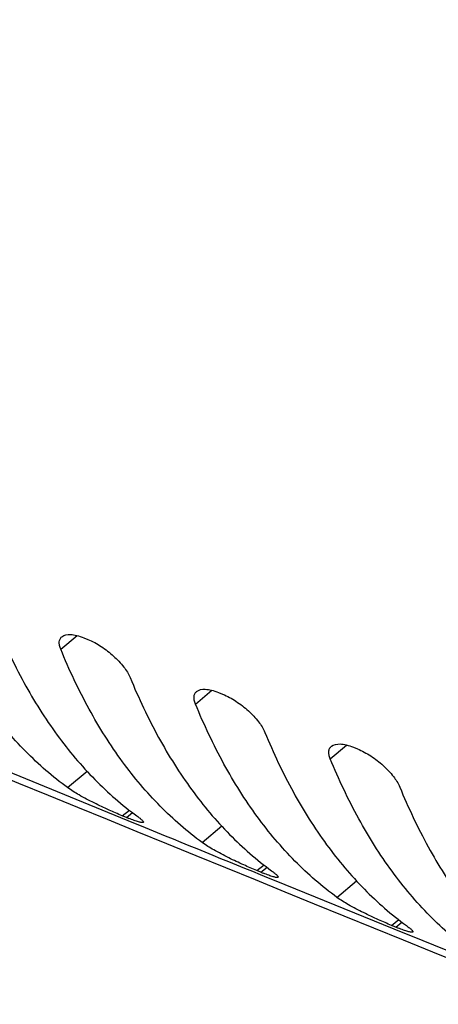
# Model space of a CAD drawing. Units: inches. Extents: x -535 to 949, y 62 to 532.
# Drawn here: x 81 to 85, y 131 to 141 of the extents above; entities that cross this region are included whole.
import ezdxf

# ---------------------------------------------------------------- set-up
doc = ezdxf.new("R2010")
doc.units = ezdxf.units.IN
doc.header["$MEASUREMENT"] = 0
doc.layers.add('ASSI', color=7, linetype='Continuous')

# ---------------------------------------------------------------- blocks, each defined once
blk = doc.blocks.new('block 210')
at = {"layer": 'ASSI', "color": 7, "lineweight": 25, "true_color": 0xffffff}
blk.add_lwpolyline([(84.0074, 133.6557), (84.0483, 133.6391)], dxfattribs=at)
blk = doc.blocks.new('block 211')
at = {"layer": 'ASSI', "color": 7, "lineweight": 25, "true_color": 0xffffff}
blk.add_lwpolyline([(84.4305, 131.8587), (84.3897, 131.8753)], dxfattribs=at)
blk = doc.blocks.new('block 212')
at = {"layer": 'ASSI', "color": 7, "lineweight": 25, "true_color": 0xffffff}
blk.add_lwpolyline([(82.6605, 134.2024), (82.7013, 134.1858)], dxfattribs=at)
blk = doc.blocks.new('block 213')
at = {"layer": 'ASSI', "color": 7, "lineweight": 25, "true_color": 0xffffff}
blk.add_lwpolyline([(83.0847, 132.4063), (83.0439, 132.4229)], dxfattribs=at)
blk = doc.blocks.new('block 214')
at = {"layer": 'ASSI', "color": 7, "lineweight": 25, "true_color": 0xffffff}
blk.add_lwpolyline([(81.3147, 134.7499), (81.3555, 134.7333)], dxfattribs=at)
blk = doc.blocks.new('block 215')
at = {"layer": 'ASSI', "color": 7, "lineweight": 25, "true_color": 0xffffff}
blk.add_lwpolyline([(81.7399, 132.9547), (81.6991, 132.9713)], dxfattribs=at)
blk = doc.blocks.new('block 370')
at = {"layer": 'ASSI', "color": 7, "lineweight": 25, "true_color": 0xffffff}
blk.add_lwpolyline([(81.0848, 134.634), (81.2475, 134.7722)], dxfattribs=at)
blk = doc.blocks.new('block 371')
at = {"layer": 'ASSI', "color": 7, "lineweight": 25, "true_color": 0xffffff}
blk.add_lwpolyline([(82.4304, 134.0862), (82.5932, 134.2246)], dxfattribs=at)
blk = doc.blocks.new('block 373')
at = {"layer": 'ASSI', "color": 7, "lineweight": 25, "true_color": 0xffffff}
blk.add_lwpolyline([(81.1531, 133.2517), (81.3479, 133.4172)], dxfattribs=at)
blk = doc.blocks.new('block 374')
at = {"layer": 'ASSI', "color": 7, "lineweight": 25, "true_color": 0xffffff}
blk.add_lwpolyline([(82.4977, 132.7031), (82.693, 132.8691)], dxfattribs=at)
blk = doc.blocks.new('block 387')
at = {"layer": 'ASSI', "color": 7, "lineweight": 25, "true_color": 0xffffff}
blk.add_lwpolyline([(81.6991, 132.9713), (81.7708, 133.0282)], dxfattribs=at)
blk = doc.blocks.new('block 405')
at = {"layer": 'ASSI', "color": 7, "lineweight": 25, "true_color": 0xffffff}
blk.add_lwpolyline([(83.7771, 133.5393), (83.9401, 133.6779)], dxfattribs=at)
blk = doc.blocks.new('block 409')
at = {"layer": 'ASSI', "color": 7, "lineweight": 25, "true_color": 0xffffff}
blk.add_lwpolyline([(83.8433, 132.1553), (84.0391, 132.3218)], dxfattribs=at)
blk = doc.blocks.new('block 417')
at = {"layer": 'ASSI', "color": 7, "lineweight": 25, "true_color": 0xffffff}
blk.add_lwpolyline([(81.7399, 132.9547), (81.8017, 133.0038)], dxfattribs=at)
blk = doc.blocks.new('block 418')
at = {"layer": 'ASSI', "color": 7, "lineweight": 25, "true_color": 0xffffff}
blk.add_lwpolyline([(83.0439, 132.4229), (83.1159, 132.48)], dxfattribs=at)
blk = doc.blocks.new('block 419')
at = {"layer": 'ASSI', "color": 7, "lineweight": 25, "true_color": 0xffffff}
blk.add_lwpolyline([(83.0847, 132.4063), (83.1468, 132.4556)], dxfattribs=at)
blk = doc.blocks.new('block 420')
at = {"layer": 'ASSI', "color": 7, "lineweight": 25, "true_color": 0xffffff}
blk.add_lwpolyline([(84.3897, 131.8753), (84.462, 131.9327)], dxfattribs=at)
blk = doc.blocks.new('block 421')
at = {"layer": 'ASSI', "color": 7, "lineweight": 25, "true_color": 0xffffff}
blk.add_lwpolyline([(84.4305, 131.8587), (84.4929, 131.9083)], dxfattribs=at)
blk = doc.blocks.new('block 888')
at = {"layer": 'ASSI', "color": 7, "lineweight": 25, "true_color": 0xffffff}
blk.add_open_spline([(81.7399, 132.9547), (81.7477, 132.9515), (81.7556, 132.9483), (81.7635, 132.9451)], degree=3, dxfattribs=at)
blk = doc.blocks.new('block 889')
at = {"layer": 'ASSI', "color": 7, "lineweight": 25, "true_color": 0xffffff}
blk.add_open_spline([(83.0847, 132.4063), (83.0925, 132.4031), (83.1004, 132.3999), (83.1083, 132.3968)], degree=3, dxfattribs=at)
blk = doc.blocks.new('block 890')
at = {"layer": 'ASSI', "color": 7, "lineweight": 25, "true_color": 0xffffff}
blk.add_open_spline([(84.4305, 131.8587), (84.4384, 131.8555), (84.4463, 131.8524), (84.4542, 131.8493)], degree=3, dxfattribs=at)
blk = doc.blocks.new('block 1058')
at = {"layer": 'ASSI', "color": 7, "lineweight": 25, "true_color": 0xffffff}
blk.add_open_spline([(62.7785, 150.1991), (80.4914, 142.7542), (98.3221, 135.593), (116.2639, 128.7181)], degree=3, dxfattribs=at)
blk = doc.blocks.new('block 1059')
at = {"layer": 'ASSI', "color": 7, "lineweight": 25, "true_color": 0xffffff}
blk.add_open_spline([(64.7446, 139.9014), (77.2963, 134.6231), (89.9081, 129.4887), (102.5774, 124.4993)], degree=3, dxfattribs=at)
blk = doc.blocks.new('block 1086')
at = {"layer": 'ASSI', "color": 7, "lineweight": 25, "true_color": 0xffffff}
blk.add_open_spline([(83.7877, 133.6651), (83.8105, 133.6846), (83.8439, 133.6893), (83.8748, 133.6882), (83.896, 133.6874), (83.9161, 133.684), (83.936, 133.6791), (83.9602, 133.6731), (83.9842, 133.6651), (84.0074, 133.6557)], degree=3, knots=[0, 0, 0, 0, 1, 1, 1, 2, 2, 2, 3, 3, 3, 3], dxfattribs=at)
blk = doc.blocks.new('block 1087')
at = {"layer": 'ASSI', "color": 7, "lineweight": 25, "true_color": 0xffffff}
blk.add_open_spline([(82.441, 134.2119), (82.4638, 134.2315), (82.4971, 134.2361), (82.528, 134.235), (82.5492, 134.2342), (82.5692, 134.2307), (82.5892, 134.2258), (82.6133, 134.2199), (82.6373, 134.2118), (82.6605, 134.2024)], degree=3, knots=[0, 0, 0, 0, 1, 1, 1, 2, 2, 2, 3, 3, 3, 3], dxfattribs=at)
blk = doc.blocks.new('block 1088')
at = {"layer": 'ASSI', "color": 7, "lineweight": 25, "true_color": 0xffffff}
blk.add_open_spline([(81.0954, 134.7596), (81.1181, 134.7792), (81.1514, 134.7837), (81.1822, 134.7826), (81.2034, 134.7818), (81.2235, 134.7783), (81.2434, 134.7734), (81.2675, 134.7674), (81.2915, 134.7594), (81.3147, 134.7499)], degree=3, knots=[0, 0, 0, 0, 1, 1, 1, 2, 2, 2, 3, 3, 3, 3], dxfattribs=at)
blk = doc.blocks.new('block 1173')
at = {"layer": 'ASSI', "color": 7, "lineweight": 25, "true_color": 0xffffff}
blk.add_open_spline([(84.0483, 133.6391), (84.0951, 133.6202), (84.1397, 133.5958), (84.1821, 133.5681), (84.2258, 133.5396), (84.2671, 133.5077), (84.3056, 133.4727), (84.3427, 133.4391), (84.3773, 133.4027), (84.408, 133.3629), (84.4331, 133.3305), (84.4557, 133.2957), (84.4712, 133.2579)], degree=3, knots=[0, 0, 0, 0, 1, 1, 1, 2, 2, 2, 3, 3, 3, 4, 4, 4, 4], dxfattribs=at)
blk = doc.blocks.new('block 1175')
at = {"layer": 'ASSI', "color": 7, "lineweight": 25, "true_color": 0xffffff}
blk.add_open_spline([(84.4712, 133.2579), (84.555, 133.0534), (84.6494, 132.8529), (84.7558, 132.659), (84.8554, 132.4776), (84.9656, 132.3021), (85.0878, 132.1351), (85.2026, 131.9781), (85.3281, 131.8288), (85.4647, 131.6901), (85.5947, 131.5583), (85.7348, 131.4361), (85.884, 131.327)], degree=3, knots=[0, 0, 0, 0, 1, 1, 1, 2, 2, 2, 3, 3, 3, 4, 4, 4, 4], dxfattribs=at)
blk = doc.blocks.new('block 1176')
at = {"layer": 'ASSI', "color": 7, "lineweight": 25, "true_color": 0xffffff}
blk.add_open_spline([(82.7013, 134.1858), (82.7481, 134.1668), (82.7927, 134.1424), (82.8351, 134.1147), (82.8787, 134.0862), (82.92, 134.0542), (82.9585, 134.0193), (82.9956, 133.9856), (83.0301, 133.9492), (83.0609, 133.9094), (83.086, 133.8769), (83.1085, 133.8422), (83.124, 133.8044)], degree=3, knots=[0, 0, 0, 0, 1, 1, 1, 2, 2, 2, 3, 3, 3, 4, 4, 4, 4], dxfattribs=at)
blk = doc.blocks.new('block 1177')
at = {"layer": 'ASSI', "color": 7, "lineweight": 25, "true_color": 0xffffff}
blk.add_open_spline([(84.5368, 131.8735), (84.5473, 131.8658), (84.5577, 131.858), (84.5678, 131.8497), (84.5719, 131.8464), (84.5759, 131.843), (84.5799, 131.8395), (84.5832, 131.8365), (84.5864, 131.8335), (84.5895, 131.8304), (84.592, 131.8279), (84.5944, 131.8253), (84.5966, 131.8226), (84.5981, 131.8206), (84.5995, 131.8186), (84.6007, 131.8163), (84.6014, 131.8148), (84.6021, 131.8132), (84.6019, 131.8115), (84.6018, 131.8103), (84.6012, 131.8091), (84.6002, 131.8083)], degree=3, knots=[0, 0, 0, 0, 1, 1, 1, 2, 2, 2, 3, 3, 3, 4, 4, 4, 5, 5, 5, 6, 6, 6, 7, 7, 7, 7], dxfattribs=at)
blk = doc.blocks.new('block 1178')
at = {"layer": 'ASSI', "color": 7, "lineweight": 25, "true_color": 0xffffff}
blk.add_open_spline([(83.124, 133.8044), (83.2079, 133.5998), (83.3022, 133.3993), (83.4087, 133.2054), (83.5083, 133.0241), (83.6184, 132.8485), (83.7406, 132.6816), (83.8555, 132.5246), (83.9809, 132.3752), (84.1176, 132.2366), (84.2475, 132.1047), (84.3876, 131.9826), (84.5368, 131.8735)], degree=3, knots=[0, 0, 0, 0, 1, 1, 1, 2, 2, 2, 3, 3, 3, 4, 4, 4, 4], dxfattribs=at)
blk = doc.blocks.new('block 1179')
at = {"layer": 'ASSI', "color": 7, "lineweight": 25, "true_color": 0xffffff}
blk.add_open_spline([(81.3555, 134.7333), (81.4022, 134.7143), (81.4468, 134.6898), (81.4891, 134.6622), (81.5327, 134.6336), (81.574, 134.6016), (81.6125, 134.5666), (81.6495, 134.533), (81.684, 134.4966), (81.7148, 134.4567), (81.7398, 134.4242), (81.7624, 134.3895), (81.7779, 134.3517)], degree=3, knots=[0, 0, 0, 0, 1, 1, 1, 2, 2, 2, 3, 3, 3, 4, 4, 4, 4], dxfattribs=at)
blk = doc.blocks.new('block 1180')
at = {"layer": 'ASSI', "color": 7, "lineweight": 25, "true_color": 0xffffff}
blk.add_open_spline([(83.1907, 132.4208), (83.2012, 132.4131), (83.2116, 132.4053), (83.2217, 132.3971), (83.2258, 132.3937), (83.2298, 132.3903), (83.2338, 132.3868), (83.2371, 132.3839), (83.2403, 132.3808), (83.2434, 132.3777), (83.2459, 132.3752), (83.2483, 132.3726), (83.2505, 132.3699), (83.252, 132.3679), (83.2534, 132.3659), (83.2546, 132.3636), (83.2554, 132.3621), (83.256, 132.3605), (83.2558, 132.3589), (83.2557, 132.3577), (83.2551, 132.3564), (83.2542, 132.3557)], degree=3, knots=[0, 0, 0, 0, 1, 1, 1, 2, 2, 2, 3, 3, 3, 4, 4, 4, 5, 5, 5, 6, 6, 6, 7, 7, 7, 7], dxfattribs=at)
blk = doc.blocks.new('block 1181')
at = {"layer": 'ASSI', "color": 7, "lineweight": 25, "true_color": 0xffffff}
blk.add_open_spline([(81.7779, 134.3517), (81.8617, 134.1471), (81.9561, 133.9466), (82.0625, 133.7527), (82.1621, 133.5714), (82.2723, 133.3958), (82.3945, 133.2289), (82.5093, 133.0719), (82.6348, 132.9225), (82.7714, 132.7839), (82.9014, 132.6521), (83.0415, 132.5299), (83.1907, 132.4208)], degree=3, knots=[0, 0, 0, 0, 1, 1, 1, 2, 2, 2, 3, 3, 3, 4, 4, 4, 4], dxfattribs=at)
blk = doc.blocks.new('block 1183')
at = {"layer": 'ASSI', "color": 7, "lineweight": 25, "true_color": 0xffffff}
blk.add_open_spline([(81.8456, 132.969), (81.8561, 132.9613), (81.8665, 132.9535), (81.8766, 132.9453), (81.8807, 132.9419), (81.8847, 132.9385), (81.8887, 132.935), (81.892, 132.932), (81.8952, 132.929), (81.8984, 132.9259), (81.9008, 132.9234), (81.9032, 132.9208), (81.9054, 132.9181), (81.907, 132.9161), (81.9084, 132.9141), (81.9096, 132.9118), (81.9103, 132.9103), (81.911, 132.9087), (81.9108, 132.9071), (81.9107, 132.9059), (81.9101, 132.9047), (81.9091, 132.9039)], degree=3, knots=[0, 0, 0, 0, 1, 1, 1, 2, 2, 2, 3, 3, 3, 4, 4, 4, 5, 5, 5, 6, 6, 6, 7, 7, 7, 7], dxfattribs=at)
blk = doc.blocks.new('block 1184')
at = {"layer": 'ASSI', "color": 7, "lineweight": 25, "true_color": 0xffffff}
blk.add_open_spline([(80.4328, 134.8998), (80.5166, 134.6953), (80.611, 134.4948), (80.7175, 134.3009), (80.817, 134.1196), (80.9272, 133.944), (81.0494, 133.7771), (81.1643, 133.6201), (81.2897, 133.4707), (81.4263, 133.3321), (81.5563, 133.2002), (81.6964, 133.0781), (81.8456, 132.969)], degree=3, knots=[0, 0, 0, 0, 1, 1, 1, 2, 2, 2, 3, 3, 3, 4, 4, 4, 4], dxfattribs=at)
blk = doc.blocks.new('block 1604')
at = {"layer": 'ASSI', "color": 7, "lineweight": 25, "true_color": 0xffffff}
blk.add_open_spline([(83.7771, 133.5393), (83.7719, 133.5518), (83.7677, 133.5648), (83.765, 133.5781), (83.7628, 133.5896), (83.7617, 133.6013), (83.7626, 133.6129), (83.7634, 133.6231), (83.7658, 133.6332), (83.7702, 133.6424), (83.7744, 133.651), (83.7805, 133.6588), (83.7877, 133.6651)], degree=3, knots=[0, 0, 0, 0, 1, 1, 1, 2, 2, 2, 3, 3, 3, 4, 4, 4, 4], dxfattribs=at)
blk = doc.blocks.new('block 1605')
at = {"layer": 'ASSI', "color": 7, "lineweight": 25, "true_color": 0xffffff}
blk.add_open_spline([(85.1899, 131.6084), (85.0406, 131.7175), (84.9006, 131.8397), (84.7706, 131.9715), (84.634, 132.1102), (84.5085, 132.2595), (84.3937, 132.4165), (84.2715, 132.5835), (84.1613, 132.759), (84.0617, 132.9403), (83.9552, 133.1343), (83.8609, 133.3348), (83.7771, 133.5393)], degree=3, knots=[0, 0, 0, 0, 1, 1, 1, 2, 2, 2, 3, 3, 3, 4, 4, 4, 4], dxfattribs=at)
blk = doc.blocks.new('block 1607')
at = {"layer": 'ASSI', "color": 7, "lineweight": 25, "true_color": 0xffffff}
blk.add_open_spline([(82.4304, 134.0862), (82.4253, 134.0987), (82.421, 134.1117), (82.4184, 134.125), (82.4161, 134.1365), (82.415, 134.1482), (82.416, 134.1598), (82.4168, 134.17), (82.4191, 134.1801), (82.4236, 134.1892), (82.4277, 134.1979), (82.4338, 134.2057), (82.441, 134.2119)], degree=3, knots=[0, 0, 0, 0, 1, 1, 1, 2, 2, 2, 3, 3, 3, 4, 4, 4, 4], dxfattribs=at)
blk = doc.blocks.new('block 1608')
at = {"layer": 'ASSI', "color": 7, "lineweight": 25, "true_color": 0xffffff}
blk.add_open_spline([(83.8433, 132.1553), (83.694, 132.2644), (83.5539, 132.3866), (83.424, 132.5184), (83.2873, 132.6571), (83.1619, 132.8064), (83.047, 132.9634), (82.9249, 133.1304), (82.8147, 133.3059), (82.7151, 133.4873), (82.6086, 133.6812), (82.5143, 133.8817), (82.4304, 134.0862)], degree=3, knots=[0, 0, 0, 0, 1, 1, 1, 2, 2, 2, 3, 3, 3, 4, 4, 4, 4], dxfattribs=at)
blk = doc.blocks.new('block 1609')
at = {"layer": 'ASSI', "color": 7, "lineweight": 25, "true_color": 0xffffff}
blk.add_open_spline([(84.3897, 131.8753), (84.3454, 131.8934), (84.3014, 131.9124), (84.2578, 131.9321), (84.2077, 131.9547), (84.158, 131.9782), (84.1088, 132.0027), (84.058, 132.028), (84.0078, 132.0543), (83.9584, 132.0824), (83.9189, 132.1049), (83.8799, 132.1285), (83.8433, 132.1553)], degree=3, knots=[0, 0, 0, 0, 1, 1, 1, 2, 2, 2, 3, 3, 3, 4, 4, 4, 4], dxfattribs=at)
blk = doc.blocks.new('block 1613')
at = {"layer": 'ASSI', "color": 7, "lineweight": 25, "true_color": 0xffffff}
blk.add_open_spline([(81.0848, 134.634), (81.0797, 134.6465), (81.0754, 134.6594), (81.0728, 134.6728), (81.0705, 134.6842), (81.0694, 134.6959), (81.0704, 134.7076), (81.0712, 134.7177), (81.0735, 134.7278), (81.0779, 134.737), (81.0821, 134.7456), (81.0881, 134.7534), (81.0954, 134.7596)], degree=3, knots=[0, 0, 0, 0, 1, 1, 1, 2, 2, 2, 3, 3, 3, 4, 4, 4, 4], dxfattribs=at)
blk = doc.blocks.new('block 1614')
at = {"layer": 'ASSI', "color": 7, "lineweight": 25, "true_color": 0xffffff}
blk.add_open_spline([(82.4977, 132.7031), (82.3484, 132.8122), (82.2083, 132.9343), (82.0784, 133.0662), (81.9417, 133.2048), (81.8163, 133.3542), (81.7014, 133.5112), (81.5793, 133.6781), (81.4691, 133.8537), (81.3695, 134.035), (81.263, 134.2289), (81.1687, 134.4294), (81.0848, 134.634)], degree=3, knots=[0, 0, 0, 0, 1, 1, 1, 2, 2, 2, 3, 3, 3, 4, 4, 4, 4], dxfattribs=at)
blk = doc.blocks.new('block 1615')
at = {"layer": 'ASSI', "color": 7, "lineweight": 25, "true_color": 0xffffff}
blk.add_open_spline([(83.0439, 132.4229), (82.9996, 132.4409), (82.9557, 132.46), (82.912, 132.4797), (82.862, 132.5024), (82.8123, 132.5258), (82.7632, 132.5503), (82.7124, 132.5757), (82.6621, 132.6021), (82.6128, 132.6302), (82.5733, 132.6527), (82.5343, 132.6763), (82.4977, 132.7031)], degree=3, knots=[0, 0, 0, 0, 1, 1, 1, 2, 2, 2, 3, 3, 3, 4, 4, 4, 4], dxfattribs=at)
blk = doc.blocks.new('block 1619')
at = {"layer": 'ASSI', "color": 7, "lineweight": 25, "true_color": 0xffffff}
blk.add_open_spline([(81.1531, 133.2517), (81.0039, 133.3608), (80.8638, 133.483), (80.7338, 133.6148), (80.5972, 133.7534), (80.4718, 133.9028), (80.3569, 134.0598), (80.2347, 134.2267), (80.1245, 134.4023), (80.025, 134.5836), (79.9185, 134.7775), (79.8241, 134.978), (79.7403, 135.1826)], degree=3, knots=[0, 0, 0, 0, 1, 1, 1, 2, 2, 2, 3, 3, 3, 4, 4, 4, 4], dxfattribs=at)
blk = doc.blocks.new('block 1620')
at = {"layer": 'ASSI', "color": 7, "lineweight": 25, "true_color": 0xffffff}
blk.add_open_spline([(81.6991, 132.9713), (81.6548, 132.9894), (81.6109, 133.0085), (81.5673, 133.0282), (81.5173, 133.0509), (81.4677, 133.0744), (81.4186, 133.0989), (81.3678, 133.1242), (81.3176, 133.1507), (81.2682, 133.1788), (81.2287, 133.2013), (81.1898, 133.2249), (81.1531, 133.2517)], degree=3, knots=[0, 0, 0, 0, 1, 1, 1, 2, 2, 2, 3, 3, 3, 4, 4, 4, 4], dxfattribs=at)
blk = doc.blocks.new('block 1633')
at = {"layer": 'ASSI', "color": 7, "lineweight": 25, "true_color": 0xffffff}
blk.add_open_spline([(84.6002, 131.8083), (84.5985, 131.807), (84.5963, 131.8067), (84.5941, 131.8065), (84.5905, 131.8063), (84.5872, 131.8066), (84.5838, 131.807), (84.5791, 131.8077), (84.5743, 131.8086), (84.5697, 131.8097), (84.5638, 131.8111), (84.558, 131.8127), (84.5522, 131.8143), (84.5377, 131.8186), (84.5233, 131.8235), (84.509, 131.8286), (84.4906, 131.8351), (84.4724, 131.8421), (84.4542, 131.8493)], degree=3, knots=[0, 0, 0, 0, 1, 1, 1, 2, 2, 2, 3, 3, 3, 4, 4, 4, 5, 5, 5, 6, 6, 6, 6], dxfattribs=at)
blk = doc.blocks.new('block 1637')
at = {"layer": 'ASSI', "color": 7, "lineweight": 25, "true_color": 0xffffff}
blk.add_open_spline([(83.2542, 132.3557), (83.2525, 132.3544), (83.2502, 132.354), (83.248, 132.3539), (83.2445, 132.3537), (83.2411, 132.354), (83.2378, 132.3544), (83.233, 132.3551), (83.2283, 132.356), (83.2237, 132.3571), (83.2178, 132.3585), (83.212, 132.3601), (83.2063, 132.3618), (83.1917, 132.366), (83.1773, 132.3709), (83.163, 132.376), (83.1447, 132.3826), (83.1265, 132.3896), (83.1083, 132.3968)], degree=3, knots=[0, 0, 0, 0, 1, 1, 1, 2, 2, 2, 3, 3, 3, 4, 4, 4, 5, 5, 5, 6, 6, 6, 6], dxfattribs=at)
blk = doc.blocks.new('block 1638')
at = {"layer": 'ASSI', "color": 7, "lineweight": 25, "true_color": 0xffffff}
blk.add_open_spline([(81.9091, 132.9039), (81.9075, 132.9026), (81.9052, 132.9023), (81.903, 132.9021), (81.8995, 132.9019), (81.8961, 132.9022), (81.8928, 132.9027), (81.8881, 132.9034), (81.8834, 132.9043), (81.8787, 132.9054), (81.8729, 132.9068), (81.8671, 132.9084), (81.8613, 132.9101), (81.8468, 132.9143), (81.8324, 132.9192), (81.8181, 132.9244), (81.7998, 132.931), (81.7816, 132.938), (81.7635, 132.9451)], degree=3, knots=[0, 0, 0, 0, 1, 1, 1, 2, 2, 2, 3, 3, 3, 4, 4, 4, 5, 5, 5, 6, 6, 6, 6], dxfattribs=at)
blk = doc.blocks.new('block 1728')
at = {"layer": 'ASSI', "color": 7, "lineweight": 25, "true_color": 0xffffff}
blk.add_lwpolyline([(85.8528, 131.2542), (84.583, 131.7697)], dxfattribs=at)
blk = doc.blocks.new('block 1729')
at = {"layer": 'ASSI', "color": 7, "lineweight": 25, "true_color": 0xffffff}
blk.add_lwpolyline([(84.583, 131.7697), (84.5059, 131.801)], dxfattribs=at)
blk = doc.blocks.new('block 1730')
at = {"layer": 'ASSI', "color": 7, "lineweight": 25, "true_color": 0xffffff}
blk.add_lwpolyline([(84.5059, 131.801), (83.2376, 132.317)], dxfattribs=at)
blk = doc.blocks.new('block 1731')
at = {"layer": 'ASSI', "color": 7, "lineweight": 25, "true_color": 0xffffff}
blk.add_lwpolyline([(83.2376, 132.317), (83.1606, 132.3484)], dxfattribs=at)
blk = doc.blocks.new('block 1732')
at = {"layer": 'ASSI', "color": 7, "lineweight": 25, "true_color": 0xffffff}
blk.add_open_spline([(83.1606, 132.3484), (82.7379, 132.5206), (82.3153, 132.6929), (81.8928, 132.8654)], degree=3, dxfattribs=at)
blk = doc.blocks.new('block 1733')
at = {"layer": 'ASSI', "color": 7, "lineweight": 25, "true_color": 0xffffff}
blk.add_lwpolyline([(81.8928, 132.8654), (81.8155, 132.897)], dxfattribs=at)
blk = doc.blocks.new('block 1734')
at = {"layer": 'ASSI', "color": 7, "lineweight": 25, "true_color": 0xffffff}
blk.add_lwpolyline([(81.8155, 132.897), (80.5481, 133.415)], dxfattribs=at)

msp = doc.modelspace()

# ---------------------------------------------------------------- block references
at = {"layer": 'ASSI'}
for name in ['block 1058', 'block 1059', 'block 1619', 'block 1184', 'block 1613', 'block 370', 'block 1088', 'block 214', 'block 1179', 'block 1614', 'block 1181', 'block 1607', 'block 371', 'block 1087', 'block 212', 'block 1176', 'block 1608', 'block 1178', 'block 1604', 'block 405', 'block 1086', 'block 210', 'block 1173', 'block 1605', 'block 1734', 'block 373', 'block 1620', 'block 1175', 'block 387', 'block 215', 'block 417', 'block 888', 'block 1638', 'block 1183', 'block 1733', 'block 1732', 'block 374', 'block 1615', 'block 418', 'block 419', 'block 213', 'block 889', 'block 1637', 'block 1731', 'block 1180', 'block 1730', 'block 409', 'block 1609', 'block 420', 'block 211', 'block 421', 'block 890', 'block 1633', 'block 1177', 'block 1729', 'block 1728']:
    msp.add_blockref(name, (0, 0), dxfattribs=at)

doc.saveas('drawing.dxf')
